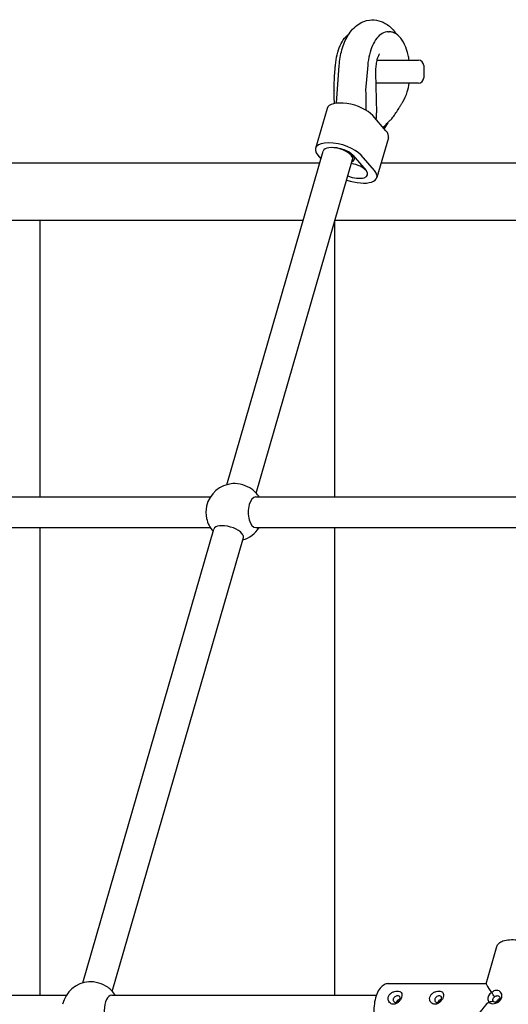
# Model space of a CAD drawing. Units: millimetres. Extents: x 1361 to 47984, y 827 to 30751.
# Drawn here: x 22358 to 22613, y 18893 to 19407 of the extents above; entities that cross this region are included whole.
import ezdxf

# ---------------------------------------------------------------- set-up
doc = ezdxf.new("R2010")
doc.units = ezdxf.units.MM
doc.layers.add('Widoczne (ISO)', color=255, linetype='Continuous')

msp = doc.modelspace()

# ---------------------------------------------------------------- linework, layer by layer
at = {"layer": 'Widoczne (ISO)'}
for p, q in [((22550.498, 19400.183), (22550.933, 19400.183)), ((22523.518, 19362.95), (22524.913, 19382.636)), ((22539.756, 19382.853), (22538.624, 19369.73)), ((22544.517, 19385.404), (22566.15, 19385.404)), ((22568.95, 19382.604), (22568.95, 19376.204)), ((22543.807, 19378.726), (22544.331, 19357.875)), ((22566.15, 19373.404), (22543.941, 19373.404)), ((22518.594, 19360.162), (22512.594, 19339.378)), ((22549.271, 19348.557), (22542.343, 19356.557)), ((22550.165, 19352.724), (22548.254, 19349.731)), ((22550.503, 19344.951), (22544.503, 19324.167)), ((22466.301, 19163.986), (22516.532, 19337.991)), ((22513.826, 19335.772), (22515.375, 19333.983)), ((22532.013, 19335.772), (22538.941, 19327.772)), ((22532.771, 19333.554), (22533.062, 19334.561)), ((22543.271, 19327.772), (22536.343, 19335.772)), ((22329.364, 19331.904), (22514.775, 19331.904)), ((22481.674, 19159.549), (22531.905, 19333.554)), ((22546.736, 19331.904), (22731.281, 19331.904)), ((22306.262, 19301.904), (22506.115, 19301.904)), ((22369.055, 19157.577), (22369.055, 19301.904)), ((22522.67, 19157.577), (22522.67, 19301.565)), ((22522.768, 19301.904), (22676.593, 19301.904)), ((22264.951, 19157.577), (22457.78, 19157.577)), ((22481.457, 19157.577), (22619.295, 19157.577)), ((22264.951, 19141.577), (22457.78, 19141.577)), ((22369.055, 18897.769), (22369.055, 19141.577)), ((22391.301, 18904.179), (22459.61, 19140.807)), ((22481.457, 19141.577), (22619.295, 19141.577)), ((22522.67, 18897.769), (22522.67, 19141.577)), ((22406.674, 18899.741), (22474.982, 19136.369)), ((22601.436, 18903.74), (22607.024, 18923.097)), ((22550.487, 18903.769), (22601.445, 18903.769)), ((22189.951, 18897.769), (22382.78, 18897.769)), ((22406.457, 18897.769), (22544.295, 18897.769))]:
    msp.add_line(p, q, dxfattribs=at)
for centre, radius, start, end in [((22566.15, 19382.604), 2.8, 0, 90), ((22566.15, 19376.204), 2.8, 270, 0), ((22523.221, 19369.644), 1, 178.81042, 182.26484), ((22539.62, 19369.644), 1, 175.06878, 184.61269), ((22551.711, 19355.683), 1, 311.81674, 324.96186), ((22470.468, 19149.577), 15, 94.10543, 167.62534), ((22470.468, 19149.577), 15, 32.23095, 53.69034), ((22470.468, 19149.577), 15, 192.37466, 221.66693), ((22470.468, 19149.577), 15, 286.12884, 327.76905), ((22395.468, 18889.769), 15, 94.10543, 167.62534), ((22395.468, 18889.769), 15, 32.23095, 53.69034)]:
    msp.add_arc(centre, radius, start, end, dxfattribs=at)
for centre, major_axis, ratio, start_param, end_param in [((22531.084, 19356.557), (-12.49, 3.606), 0.4330127, 3.7295953, 6.2831853), ((22533.549, 19349.093), (6.767, 17.235), 0.4875969, 5.2118136, 5.4256734), ((22538.013, 19348.557), (12.49, -3.606), 0.4330127, 0, 0.5880026), ((22525.084, 19335.772), (-12.49, 3.606), 0.4330127, 3.7295953, 6.8711879), ((22524.218, 19335.772), (-7.686, 2.219), 0.4330127, 3.1415927, 6.2831853), ((22525.084, 19335.772), (7.686, -2.219), 0.4330127, 5.8230529, 8.504525), ((22525.084, 19335.772), (7.686, -2.219), 0.4330127, 0.5880026, 2.2213397), ((22532.013, 19327.772), (7.686, -2.219), 0.4330127, 4.4973283, 8.0690423), ((22532.013, 19327.772), (12.49, -3.606), 0.4330127, 4.5806813, 6.8711879), ((22532.013, 19327.772), (7.686, -2.219), 0.4330127, 4.4973283, 6.8711879), ((22473.641, 19160.565), (-7.686, 2.219), 0.4330127, 4.0078719, 5.416906), ((22481.457, 19149.577), (0, -8), 0.5, 3.1415926, 6.2831853), ((22459.48, 19149.577), (0, -8), 0.5, 4.2988868, 5.1258911), ((22467.296, 19138.588), (-7.686, 2.219), 0.4330127, 3.1415927, 6.2831853), ((22398.641, 18900.758), (-7.686, 2.219), 0.4330127, 4.0078719, 5.416906), ((22611.975, 18889.769), (-10.525, 13.993), 0.0428275, 0.0322019, 0.8121632), ((22406.457, 18889.769), (0, -8), 0.5, 3.1415927, 6.2831853), ((22611.975, 18889.769), (15.811, 11.893), 0.4671765, 1.8058307, 2.585792)]:
    msp.add_ellipse(centre, major_axis=major_axis, ratio=ratio, start_param=start_param, end_param=end_param, dxfattribs=at)
for points, knots in [([(22524.913, 19382.636), (22525.111, 19385.438), (22525.567, 19388.194), (22527.047, 19393.502), (22528.079, 19396.045), (22530.893, 19400.613), (22532.669, 19402.693), (22536.717, 19405.276), (22538.643, 19406.045), (22542.327, 19406.507), (22544.006, 19406.388), (22547.173, 19405.559), (22548.641, 19404.841), (22551.521, 19402.864), (22552.829, 19401.521), (22554.21, 19399.692), (22554.48, 19399.308), (22554.738, 19398.916)], [4.329592, 4.329592, 4.329592, 4.329592, 4.6973537, 4.6973537, 5.0777476, 5.0777476, 5.450737, 5.450737, 5.6969936, 5.6969936, 5.889756, 5.889756, 6.0902986, 6.0902986, 6.3443351, 6.3443351, 6.4100921, 6.4100921, 6.4100921, 6.4100921]), ([(22522.923, 19382.853), (22523.084, 19384.72), (22523.376, 19386.543), (22524.206, 19389.972), (22524.743, 19391.577), (22526.033, 19394.454), (22526.785, 19395.726), (22528.314, 19397.643), (22529.059, 19398.362), (22529.859, 19398.916)], [4.3596659, 4.3596659, 4.3596659, 4.3596659, 4.63965, 4.63965, 4.9196341, 4.9196341, 5.1996183, 5.1996183, 5.4262519, 5.4262519, 5.4262519, 5.4262519]), ([(22550.498, 19400.183), (22549.388, 19400.183), (22548.285, 19399.865), (22546.248, 19398.694), (22545.308, 19397.845), (22543.618, 19395.726), (22542.866, 19394.454), (22541.577, 19391.577), (22541.04, 19389.972), (22540.21, 19386.543), (22539.917, 19384.72), (22539.756, 19382.853)], [0.5235988, 0.5235988, 0.5235988, 0.5235988, 0.8035829, 0.8035829, 1.083567, 1.083567, 1.3635512, 1.3635512, 1.6435353, 1.6435353, 1.9235194, 1.9235194, 1.9235194, 1.9235194]), ([(22561.368, 19385.404), (22561.233, 19386.282), (22561.067, 19387.142), (22560.402, 19389.998), (22559.764, 19391.871), (22558.19, 19395.161), (22557.253, 19396.573), (22555.144, 19398.753), (22553.968, 19399.532), (22552.128, 19400.092), (22551.531, 19400.183), (22550.933, 19400.183)], [5.5360895, 5.5360895, 5.5360895, 5.5360895, 5.6716847, 5.6716847, 5.9992903, 5.9992903, 6.3298119, 6.3298119, 6.6558711, 6.6558711, 6.8067841, 6.8067841, 6.8067841, 6.8067841]), ([(22545.864, 19388.657), (22545.864, 19388.657), (22545.855, 19388.647), (22545.79, 19388.562), (22545.677, 19388.4), (22545.388, 19387.87), (22545.207, 19387.489), (22544.826, 19386.493), (22544.626, 19385.857), (22544.256, 19384.348), (22544.094, 19383.458), (22543.861, 19381.508), (22543.797, 19380.441), (22543.799, 19379.158), (22543.802, 19378.942), (22543.807, 19378.726)], [7.3305297, 7.3305297, 7.3305297, 7.3305297, 7.3846841, 7.3846841, 7.5481285, 7.5481285, 7.7243204, 7.7243204, 7.9222634, 7.9222634, 8.1427807, 8.1427807, 8.3797436, 8.3797436, 8.4278171, 8.4278171, 8.4278171, 8.4278171]), ([(22522.587, 19378.447), (22522.605, 19378.742), (22522.625, 19379.037), (22522.665, 19379.625), (22522.687, 19379.919), (22522.731, 19380.507), (22522.753, 19380.8), (22522.8, 19381.387), (22522.824, 19381.68), (22522.873, 19382.267), (22522.897, 19382.56), (22522.923, 19382.853)], [0, 0, 0, 0, 0.08893164, 0.08893164, 0.17786328, 0.17786328, 0.26679493, 0.26679493, 0.35572657, 0.35572657, 0.44465821, 0.44465821, 0.44465821, 0.44465821]), ([(22522.221, 19369.665), (22522.233, 19370.235), (22522.248, 19370.809), (22522.281, 19371.964), (22522.301, 19372.545), (22522.345, 19373.712), (22522.369, 19374.299), (22522.423, 19375.477), (22522.452, 19376.068), (22522.516, 19377.255), (22522.55, 19377.85), (22522.587, 19378.447)], [1.24313782, 1.24313782, 1.24313782, 1.24313782, 1.28314368, 1.28314368, 1.32314954, 1.32314954, 1.3631554, 1.3631554, 1.40316125, 1.40316125, 1.44316711, 1.44316711, 1.44316711, 1.44316711]), ([(22558.119, 19363.691), (22559.008, 19365.172), (22559.759, 19366.922), (22560.779, 19370.285), (22561.123, 19371.816), (22561.368, 19373.404)], [4.35966587, 4.35966587, 4.35966587, 4.35966587, 4.69066659, 4.69066659, 4.93588606, 4.93588606, 4.93588606, 4.93588606]), ([(22522.396, 19362.77), (22522.391, 19363.085), (22522.385, 19363.4), (22522.344, 19365.675), (22522.299, 19367.657), (22522.222, 19369.605)], [2.68479392, 2.68479392, 2.68479392, 2.68479392, 2.77982003, 2.77982003, 3.36927647, 3.36927647, 3.36927647, 3.36927647]), ([(22538.624, 19369.564), (22538.778, 19367.648), (22538.807, 19365.67), (22538.803, 19362.27), (22538.78, 19360.834), (22538.744, 19359.401)], [1.1090611, 1.1090611, 1.1090611, 1.1090611, 1.7005774, 1.7005774, 2.1377291, 2.1377291, 2.1377291, 2.1377291]), ([(22552.53, 19355.109), (22552.79, 19355.48), (22553.049, 19355.853), (22553.566, 19356.604), (22553.824, 19356.982), (22554.336, 19357.741), (22554.592, 19358.123), (22555.1, 19358.889), (22555.352, 19359.274), (22555.855, 19360.046), (22556.104, 19360.434), (22556.352, 19360.822)], [1.24313782, 1.24313782, 1.24313782, 1.24313782, 1.28314368, 1.28314368, 1.32314954, 1.32314954, 1.3631554, 1.3631554, 1.40316125, 1.40316125, 1.44316711, 1.44316711, 1.44316711, 1.44316711]), ([(22556.352, 19360.822), (22556.475, 19361.014), (22556.596, 19361.206), (22556.837, 19361.59), (22556.956, 19361.781), (22557.192, 19362.164), (22557.309, 19362.355), (22557.543, 19362.737), (22557.659, 19362.928), (22557.89, 19363.309), (22558.005, 19363.5), (22558.119, 19363.691)], [0, 0, 0, 0, 0.08893164, 0.08893164, 0.17786328, 0.17786328, 0.26679493, 0.26679493, 0.35572657, 0.35572657, 0.44465821, 0.44465821, 0.44465821, 0.44465821]), ([(22547.867, 19350.178), (22548.502, 19350.899), (22549.136, 19351.608), (22550.211, 19352.778), (22550.652, 19353.247), (22551.527, 19354.14), (22551.961, 19354.565), (22552.378, 19354.938)], [2.3379205, 2.3379205, 2.3379205, 2.3379205, 2.7692891, 2.7692891, 3.0691138, 3.0691138, 3.3689386, 3.3689386, 3.3689386, 3.3689386]), ([(22607.024, 18923.097), (22607.205, 18923.725), (22607.57, 18924.292), (22608.628, 18925.303), (22609.364, 18925.718), (22611.211, 18926.383), (22612.372, 18926.597), (22614.913, 18926.757), (22616.292, 18926.706), (22619.122, 18926.359), (22620.571, 18926.068), (22623.415, 18925.28), (22624.808, 18924.784), (22627.415, 18923.632), (22628.627, 18922.975), (22630.765, 18921.546), (22631.685, 18920.774), (22633.135, 18919.144), (22633.662, 18918.284), (22634.099, 18916.703), (22634.116, 18915.992), (22633.926, 18915.331)], [0.5880026, 0.5880026, 0.5880026, 0.5880026, 0.8350528, 0.8350528, 1.1268126, 1.1268126, 1.4673418, 1.4673418, 1.8038627, 1.8038627, 2.1343234, 2.1343234, 2.462911, 2.462911, 2.7928521, 2.7928521, 3.1280148, 3.1280148, 3.4697459, 3.4697459, 3.7295953, 3.7295953, 3.7295953, 3.7295953]), ([(22550.487, 18903.769), (22549.735, 18903.769), (22548.987, 18903.564), (22547.538, 18902.776), (22546.847, 18902.157), (22545.55, 18900.521), (22544.963, 18899.462), (22544, 18897.055), (22543.627, 18895.705), (22543.125, 18892.869), (22542.994, 18891.384), (22542.98, 18888.416), (22543.096, 18886.933), (22543.564, 18884.103), (22543.918, 18882.757), (22544.844, 18880.321), (22545.418, 18879.235), (22546.764, 18877.445), (22547.539, 18876.738), (22549.063, 18875.954), (22549.773, 18875.769), (22550.487, 18875.769)], [5.2359878, 5.2359878, 5.2359878, 5.2359878, 5.5015263, 5.5015263, 5.7987195, 5.7987195, 6.1321683, 6.1321683, 6.466807, 6.466807, 6.7973549, 6.7973549, 7.1264541, 7.1264541, 7.4568319, 7.4568319, 7.7911296, 7.7911296, 8.1255063, 8.1255063, 8.3775804, 8.3775804, 8.3775804, 8.3775804]), ([(22553.209, 18893.06), (22553.647, 18893.06), (22554.124, 18893.16), (22555.031, 18893.558), (22555.461, 18893.856), (22556.186, 18894.531), (22556.53, 18894.953), (22557.081, 18895.855), (22557.289, 18896.334), (22557.541, 18897.205), (22557.601, 18897.654), (22557.539, 18898.448), (22557.417, 18898.794), (22557.04, 18899.326), (22556.76, 18899.548), (22556.052, 18899.839), (22555.624, 18899.909), (22554.749, 18899.909), (22554.246, 18899.839), (22553.246, 18899.548), (22552.749, 18899.326), (22551.901, 18898.794), (22551.491, 18898.448), (22550.847, 18897.654), (22550.613, 18897.205), (22550.361, 18896.334), (22550.327, 18895.855), (22550.459, 18895.091), (22550.564, 18894.791), (22550.918, 18894.14), (22551.205, 18893.817), (22551.864, 18893.361), (22552.2, 18893.213), (22552.768, 18893.084), (22552.991, 18893.06), (22553.209, 18893.06)], [-1.2071728, -1.2071728, -1.2071728, -1.2071728, -1.131724, -1.131724, -1.0562751, -1.0562751, -0.9808274, -0.9808274, -0.9053796, -0.9053796, -0.8299319, -0.8299319, -0.7544841, -0.7544841, -0.6790352, -0.6790352, -0.6035864, -0.6035864, -0.5281376, -0.5281376, -0.4526887, -0.4526887, -0.377241, -0.377241, -0.3017932, -0.3017932, -0.2263454, -0.2263454, -0.1740073, -0.1740073, -0.0980892, -0.0980892, -0.0377266, -0.0377266, 0, 0, 0, 0]), ([(22574.86, 18893.06), (22575.297, 18893.06), (22575.775, 18893.16), (22576.682, 18893.558), (22577.112, 18893.856), (22577.837, 18894.531), (22578.181, 18894.953), (22578.732, 18895.855), (22578.94, 18896.334), (22579.192, 18897.205), (22579.251, 18897.654), (22579.19, 18898.448), (22579.068, 18898.794), (22578.691, 18899.326), (22578.411, 18899.548), (22577.703, 18899.839), (22577.274, 18899.909), (22576.4, 18899.909), (22575.896, 18899.839), (22574.896, 18899.548), (22574.4, 18899.326), (22573.551, 18898.794), (22573.142, 18898.448), (22572.498, 18897.654), (22572.263, 18897.205), (22572.012, 18896.334), (22571.978, 18895.855), (22572.109, 18895.091), (22572.215, 18894.791), (22572.569, 18894.14), (22572.855, 18893.817), (22573.514, 18893.361), (22573.85, 18893.213), (22574.418, 18893.084), (22574.641, 18893.06), (22574.86, 18893.06)], [-1.2071728, -1.2071728, -1.2071728, -1.2071728, -1.131724, -1.131724, -1.0562751, -1.0562751, -0.9808274, -0.9808274, -0.9053796, -0.9053796, -0.8299319, -0.8299319, -0.7544841, -0.7544841, -0.6790352, -0.6790352, -0.6035864, -0.6035864, -0.5281376, -0.5281376, -0.4526887, -0.4526887, -0.377241, -0.377241, -0.3017932, -0.3017932, -0.2263454, -0.2263454, -0.1740073, -0.1740073, -0.0980892, -0.0980892, -0.0377266, -0.0377266, 0, 0, 0, 0]), ([(22604.3, 18899.068), (22603.998, 18898.88), (22603.703, 18898.653), (22603.148, 18898.103), (22602.898, 18897.771), (22602.6, 18897.209), (22602.511, 18896.987), (22602.449, 18896.769), (22602.386, 18896.551), (22602.345, 18896.323), (22602.307, 18895.723), (22602.353, 18895.35), (22602.562, 18894.702), (22602.709, 18894.425), (22602.889, 18894.183)], [-0.4534642, -0.4534642, -0.4534642, -0.4534642, -0.39988288, -0.39988288, -0.33952, -0.33952, -0.3017932, -0.3017932, -0.3017932, -0.26406641, -0.26406641, -0.20370353, -0.20370353, -0.15012221, -0.15012221, -0.15012221, -0.15012221]), ([(22602.889, 18894.183), (22603.074, 18893.905), (22603.348, 18893.678), (22604.051, 18893.377), (22604.477, 18893.305), (22605.348, 18893.305), (22605.85, 18893.377), (22606.694, 18893.631), (22607.038, 18893.771), (22607.818, 18894.182), (22608.232, 18894.479), (22608.889, 18895.144), (22609.136, 18895.478), (22609.432, 18896.043), (22609.521, 18896.266), (22609.584, 18896.484), (22609.647, 18896.703), (22609.689, 18896.932), (22609.73, 18897.535), (22609.688, 18897.91), (22609.448, 18898.692), (22609.228, 18899.066), (22608.72, 18899.598), (22608.471, 18899.787), (22607.8, 18900.131), (22607.348, 18900.233), (22606.477, 18900.233), (22606.001, 18900.131), (22605.093, 18899.722), (22604.662, 18899.415), (22604.3, 18899.068)], [-1.66063704, -1.66063704, -1.66063704, -1.66063704, -1.58441378, -1.58441378, -1.50896602, -1.50896602, -1.43351826, -1.43351826, -1.38118012, -1.38118012, -1.30526199, -1.30526199, -1.24489942, -1.24489942, -1.20717282, -1.20717282, -1.20717282, -1.16944621, -1.16944621, -1.10908364, -1.10908364, -1.03316552, -1.03316552, -0.98082737, -0.98082737, -0.90537961, -0.90537961, -0.82993185, -0.82993185, -0.75370858, -0.75370858, -0.75370858, -0.75370858]), ([(22605.941, 18896.956), (22605.677, 18897.295), (22605.38, 18897.678), (22604.853, 18898.356), (22604.566, 18898.725), (22604.3, 18899.068)], [-0.25512375, -0.25512375, -0.25512375, -0.25512375, -0.13049575, -0.13049575, 0, 0, 0, 0]), ([(22554.379, 18893.965), (22554.255, 18893.965), (22554.129, 18893.98), (22553.818, 18894.059), (22553.643, 18894.148), (22553.325, 18894.406), (22553.205, 18894.579), (22553.072, 18894.899), (22553.039, 18895.039), (22553.007, 18895.38), (22553.031, 18895.583), (22553.139, 18895.956), (22553.23, 18896.152), (22553.493, 18896.531), (22553.667, 18896.715), (22554.061, 18897.025), (22554.309, 18897.172), (22554.844, 18897.375), (22555.13, 18897.429), (22555.629, 18897.429), (22555.873, 18897.375), (22556.256, 18897.172), (22556.396, 18897.025), (22556.569, 18896.715), (22556.616, 18896.531), (22556.632, 18896.152), (22556.603, 18895.956), (22556.495, 18895.583), (22556.41, 18895.38), (22556.168, 18894.977), (22556.01, 18894.775), (22555.646, 18894.429), (22555.416, 18894.262), (22554.907, 18894.028), (22554.629, 18893.965), (22554.379, 18893.965)], [0, 0, 0, 0, 0.0377266, 0.0377266, 0.0980892, 0.0980892, 0.1740073, 0.1740073, 0.2263454, 0.2263454, 0.3017932, 0.3017932, 0.377241, 0.377241, 0.4526887, 0.4526887, 0.5281376, 0.5281376, 0.6035864, 0.6035864, 0.6790352, 0.6790352, 0.7544841, 0.7544841, 0.8299319, 0.8299319, 0.9053796, 0.9053796, 0.9808274, 0.9808274, 1.0562751, 1.0562751, 1.131724, 1.131724, 1.2071728, 1.2071728, 1.2071728, 1.2071728]), ([(22556.488, 18895.586), (22556.399, 18895.568), (22556.308, 18895.545), (22555.97, 18895.44), (22555.723, 18895.323), (22555.302, 18895.046), (22555.099, 18894.868), (22554.78, 18894.464), (22554.664, 18894.238), (22554.597, 18894.006), (22554.593, 18893.992), (22554.59, 18893.979)], [0.65341236, 0.65341236, 0.65341236, 0.65341236, 0.68079673, 0.68079673, 0.75644447, 0.75644447, 0.83208398, 0.83208398, 0.90772348, 0.90772348, 0.91237332, 0.91237332, 0.91237332, 0.91237332]), ([(22576.03, 18893.965), (22575.905, 18893.965), (22575.78, 18893.98), (22575.468, 18894.059), (22575.294, 18894.148), (22574.975, 18894.406), (22574.855, 18894.579), (22574.723, 18894.899), (22574.689, 18895.039), (22574.658, 18895.38), (22574.682, 18895.583), (22574.79, 18895.956), (22574.881, 18896.152), (22575.143, 18896.531), (22575.317, 18896.715), (22575.712, 18897.025), (22575.96, 18897.172), (22576.495, 18897.375), (22576.781, 18897.429), (22577.279, 18897.429), (22577.523, 18897.375), (22577.907, 18897.172), (22578.046, 18897.025), (22578.22, 18896.715), (22578.267, 18896.531), (22578.283, 18896.152), (22578.254, 18895.956), (22578.146, 18895.583), (22578.06, 18895.38), (22577.819, 18894.977), (22577.66, 18894.775), (22577.297, 18894.429), (22577.067, 18894.262), (22576.557, 18894.028), (22576.279, 18893.965), (22576.03, 18893.965)], [0, 0, 0, 0, 0.0377266, 0.0377266, 0.0980892, 0.0980892, 0.1740073, 0.1740073, 0.2263454, 0.2263454, 0.3017932, 0.3017932, 0.377241, 0.377241, 0.4526887, 0.4526887, 0.5281376, 0.5281376, 0.6035864, 0.6035864, 0.6790352, 0.6790352, 0.7544841, 0.7544841, 0.8299319, 0.8299319, 0.9053796, 0.9053796, 0.9808274, 0.9808274, 1.0562751, 1.0562751, 1.131724, 1.131724, 1.2071728, 1.2071728, 1.2071728, 1.2071728]), ([(22578.138, 18895.586), (22578.049, 18895.568), (22577.959, 18895.545), (22577.62, 18895.44), (22577.374, 18895.323), (22576.953, 18895.046), (22576.75, 18894.868), (22576.431, 18894.464), (22576.314, 18894.238), (22576.247, 18894.006), (22576.244, 18893.992), (22576.24, 18893.979)], [0.65341236, 0.65341236, 0.65341236, 0.65341236, 0.68079673, 0.68079673, 0.75644447, 0.75644447, 0.83208398, 0.83208398, 0.90772348, 0.90772348, 0.91237332, 0.91237332, 0.91237332, 0.91237332]), ([(22605.234, 18894.506), (22604.857, 18894.453), (22604.432, 18894.395), (22603.68, 18894.292), (22603.271, 18894.235), (22602.889, 18894.183)], [-0.25512361, -0.25512361, -0.25512361, -0.25512361, -0.13049546, -0.13049546, 0, 0, 0, 0]), ([(22605.234, 18894.506), (22605.128, 18894.653), (22605.055, 18894.821), (22604.98, 18895.157), (22604.973, 18895.321), (22605, 18895.579), (22605.02, 18895.676), (22605.047, 18895.769), (22605.074, 18895.863), (22605.11, 18895.958), (22605.229, 18896.208), (22605.328, 18896.363), (22605.562, 18896.64), (22605.691, 18896.765), (22605.832, 18896.875), (22605.867, 18896.902), (22605.903, 18896.929), (22605.941, 18896.956)], [0.13665752, 0.13665752, 0.13665752, 0.13665752, 0.20370353, 0.20370353, 0.26406641, 0.26406641, 0.3017932, 0.3017932, 0.3017932, 0.33952, 0.33952, 0.39988288, 0.39988288, 0.4534642, 0.4534642, 0.4534642, 0.46692889, 0.46692889, 0.46692889, 0.46692889]), ([(22605.941, 18896.956), (22605.975, 18896.985), (22606.01, 18897.013), (22606.045, 18897.041), (22606.245, 18897.194), (22606.464, 18897.315), (22606.886, 18897.467), (22607.092, 18897.501), (22607.465, 18897.501), (22607.658, 18897.467), (22607.964, 18897.339), (22608.084, 18897.266), (22608.342, 18897.043), (22608.468, 18896.875), (22608.615, 18896.485), (22608.648, 18896.285), (22608.631, 18895.952), (22608.609, 18895.822), (22608.573, 18895.697), (22608.537, 18895.573), (22608.485, 18895.445), (22608.312, 18895.122), (22608.168, 18894.935), (22607.804, 18894.576), (22607.587, 18894.427), (22607.209, 18894.234), (22607.05, 18894.173), (22606.676, 18894.065), (22606.465, 18894.037), (22606.092, 18894.037), (22605.904, 18894.065), (22605.532, 18894.204), (22605.356, 18894.331), (22605.234, 18894.506)], [0.74022875, 0.74022875, 0.74022875, 0.74022875, 0.75370858, 0.75370858, 0.75370858, 0.82993185, 0.82993185, 0.90537961, 0.90537961, 0.98082737, 0.98082737, 1.03316552, 1.03316552, 1.10908364, 1.10908364, 1.16944621, 1.16944621, 1.20717282, 1.20717282, 1.20717282, 1.24489942, 1.24489942, 1.30526199, 1.30526199, 1.38118012, 1.38118012, 1.43351826, 1.43351826, 1.50896602, 1.50896602, 1.58441378, 1.58441378, 1.6741116, 1.6741116, 1.6741116, 1.6741116]), ([(22608.584, 18895.737), (22608.427, 18895.715), (22608.264, 18895.67), (22607.878, 18895.502), (22607.659, 18895.353), (22607.29, 18895.016), (22607.114, 18894.806), (22606.873, 18894.419), (22606.79, 18894.25), (22606.728, 18894.086)], [0.32625473, 0.32625473, 0.32625473, 0.32625473, 0.37821399, 0.37821399, 0.4538535, 0.4538535, 0.52950124, 0.52950124, 0.58410781, 0.58410781, 0.58410781, 0.58410781])]:
    msp.add_open_spline(points, degree=3, knots=knots, dxfattribs=at)

doc.saveas('drawing.dxf')
